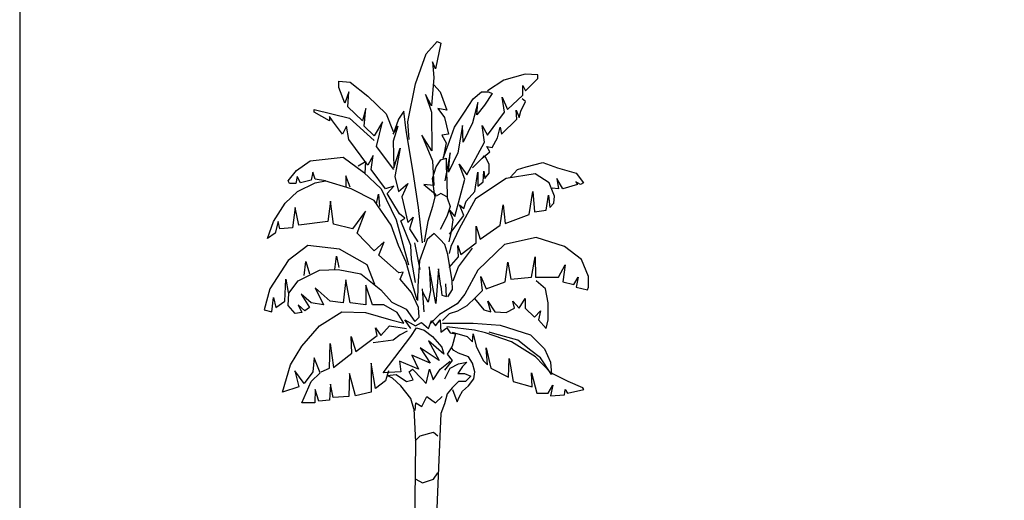
# Model space of a CAD drawing. Units: inches. Extents: x 23316 to 44698, y -8401 to 6069.
# Drawn here: x 23316 to 29892, y -3916 to -708 of the extents above; entities that cross this region are included whole.
import ezdxf

# ---------------------------------------------------------------- set-up
doc = ezdxf.new("R2010")
doc.units = ezdxf.units.IN
doc.header["$MEASUREMENT"] = 0
doc.layers.add('0-Frame', color=231, linetype='Continuous')
doc.layers.add('CAYXANH', color=64, linetype='Continuous')

msp = doc.modelspace()

# ---------------------------------------------------------------- linework, layer by layer
at = {"layer": '0-Frame'}
msp.add_lwpolyline([(44590.2, 6069.4), (23316.3, 6069.4), (23316.3, -8401.1), (44590.2, -8401.1), (44590.2, 6069.4), (44590.2, 6069.4)], dxfattribs=at)
at = {"layer": 'CAYXANH'}
for p, q in [((26030.5, -935.7), (26105.2, -853.1)), ((26105.2, -853.1), (26128.8, -864.9)), ((26128.8, -864.9), (26093.4, -1035.9)), ((25959.6, -1136.2), (26030.5, -935.7)), ((26073.7, -988.8), (26081.6, -1094.9)), ((26093.4, -1035.9), (26073.7, -988.8)), ((26081.6, -1094.9), (26065.9, -1283.6)), ((26549.7, -1112.6), (26439.6, -1183.4)), ((26691.4, -1071.3), (26549.7, -1112.6)), ((26777.9, -1077.2), (26691.4, -1071.3)), ((26695.3, -1183.4), (26777.9, -1100.8)), ((26777.9, -1100.8), (26777.9, -1077.2)), ((25448.2, -1118.5), (25523, -1124.4)), ((25448.2, -1159.8), (25448.2, -1118.5)), ((25487.6, -1265.9), (25448.2, -1159.8)), ((25523, -1124.4), (25641, -1218.8)), ((25908.5, -1389.8), (25959.6, -1136.2)), ((26081.6, -1142.1), (26124.9, -1189.3)), ((26675.6, -1212.9), (26675.6, -1148)), ((26675.6, -1148), (26695.3, -1183.4)), ((25515.1, -1189.3), (25487.6, -1265.9)), ((25507.2, -1289.5), (25515.1, -1189.3)), ((25641, -1218.8), (25762.9, -1336.7)), ((26026.5, -1207), (26065.9, -1324.9)), ((26065.9, -1283.6), (26026.5, -1207)), ((26124.9, -1189.3), (26168.1, -1313.1)), ((26286.2, -1324.9), (26345.2, -1236.4)), ((26345.2, -1236.4), (26400.3, -1189.3)), ((26400.3, -1189.3), (26447.5, -1189.3)), ((26471.1, -1201.1), (26419.9, -1277.7)), ((26447.5, -1189.3), (26471.1, -1201.1)), ((26537.9, -1224.7), (26573.4, -1307.2)), ((26553.7, -1324.9), (26537.9, -1224.7)), ((26573.4, -1307.2), (26675.6, -1212.9)), ((26695.3, -1254.1), (26671.7, -1236.4)), ((25283, -1307.2), (25519, -1366.2)), ((25283, -1324.9), (25283, -1307.2)), ((25605.6, -1383.9), (25507.2, -1289.5)), ((25629.2, -1301.3), (25605.6, -1383.9)), ((25617.4, -1419.3), (25629.2, -1301.3)), ((26109.1, -1301.3), (26152.4, -1360.3)), ((26168.1, -1313.1), (26109.1, -1301.3)), ((26376.6, -1260), (26341.2, -1395.7)), ((26368.8, -1342.6), (26376.6, -1260)), ((26419.9, -1277.7), (26368.8, -1342.6)), ((26632.4, -1313.1), (26652, -1360.3)), ((26636.3, -1372.1), (26632.4, -1313.1)), ((26663.8, -1319), (26695.3, -1254.1)), ((25385.3, -1383.9), (25283, -1324.9)), ((25404.9, -1383.9), (25385.3, -1354.4)), ((25385.3, -1354.4), (25385.3, -1383.9)), ((25519, -1366.2), (25684.3, -1513.6)), ((25762.9, -1336.7), (25810.1, -1454.7)), ((25845.6, -1372.1), (25810.1, -1472.3)), ((25881, -1319), (25845.6, -1372.1)), ((25896.7, -1448.8), (25881, -1319)), ((26065.9, -1324.9), (26069.8, -1584.4)), ((26152.4, -1360.3), (26179.9, -1472.3)), ((26219.3, -1425.2), (26286.2, -1324.9)), ((26439.6, -1478.2), (26553.7, -1324.9)), ((26534, -1472.3), (26636.3, -1372.1)), ((26652, -1360.3), (26663.8, -1319)), ((25471.8, -1472.3), (25404.9, -1383.9)), ((25499.4, -1419.3), (25471.8, -1472.3)), ((25515.1, -1507.7), (25499.4, -1419.3)), ((25684.3, -1484.1), (25617.4, -1419.3)), ((25739.3, -1389.8), (25684.3, -1484.1)), ((25700, -1554.9), (25739.3, -1389.8)), ((25841.6, -1419.3), (25810.1, -1519.5)), ((25810.1, -1472.3), (25841.6, -1419.3)), ((25916.4, -1507.7), (25908.5, -1389.8)), ((26187.8, -1519.5), (26219.3, -1425.2)), ((26274.4, -1413.4), (26242.9, -1596.2)), ((26278.3, -1525.4), (26274.4, -1413.4)), ((26341.2, -1395.7), (26278.3, -1525.4)), ((26419.9, -1525.4), (26404.2, -1413.4)), ((26404.2, -1413.4), (26439.6, -1478.2)), ((26506.5, -1495.9), (26526.1, -1425.2)), ((26526.1, -1425.2), (26534, -1472.3)), ((25641, -1678.8), (25515.1, -1507.7)), ((25943.9, -1725.9), (25896.7, -1448.8)), ((26002.9, -1478.2), (26073.7, -1649.3)), ((26069.8, -1584.4), (26002.9, -1478.2)), ((26179.9, -1472.3), (26136.7, -1478.2)), ((26136.7, -1478.2), (26164.2, -1531.3)), ((26471.1, -1560.8), (26506.5, -1495.9)), ((25814.1, -1708.2), (25700, -1554.9)), ((25810.1, -1519.5), (25814.1, -1696.4)), ((25814.1, -1696.4), (25857.4, -1566.7)), ((25857.4, -1566.7), (25821.9, -1755.4)), ((26144.5, -1631.6), (26187.8, -1519.5)), ((26164.2, -1531.3), (26144.5, -1631.6)), ((26301.9, -1743.6), (26419.9, -1525.4)), ((26435.7, -1554.9), (26471.1, -1560.8)), ((26455.3, -1590.3), (26435.7, -1554.9)), ((25255.4, -1649.3), (25475.8, -1625.7)), ((25475.8, -1625.7), (25613.4, -1725.9)), ((25676.4, -1613.9), (25641, -1678.8)), ((25664.6, -1708.2), (25676.4, -1613.9)), ((26097.3, -1690.5), (26128.8, -1643.4)), ((26128.8, -1643.4), (26164.2, -1631.6)), ((26191.7, -1596.2), (26156.3, -1784.9)), ((26164.2, -1631.6), (26164.2, -1690.5)), ((26242.9, -1596.2), (26179.9, -1725.9)), ((26179.9, -1725.9), (26191.7, -1596.2)), ((26341.2, -1696.4), (26404.2, -1631.6)), ((26404.2, -1631.6), (26455.3, -1590.3)), ((26427.8, -1625.7), (26412.1, -1619.8)), ((26451.4, -1672.9), (26427.8, -1625.7)), ((25165, -1714.1), (25255.4, -1649.3)), ((25578, -1684.6), (25625.2, -1655.2)), ((25625.2, -1655.2), (25621.3, -1731.8)), ((25759, -1838), (25664.6, -1708.2)), ((26073.7, -1649.3), (26081.6, -1814.4)), ((26073.7, -1767.2), (26097.3, -1690.5)), ((26164.2, -1690.5), (26168.1, -1779)), ((26290.1, -1773.1), (26250.8, -1672.9)), ((26250.8, -1672.9), (26301.9, -1743.6)), ((26451.4, -1731.8), (26451.4, -1672.9)), ((26593, -1761.3), (26640.2, -1708.2)), ((26640.2, -1708.2), (26699.2, -1690.5)), ((26699.2, -1690.5), (26809.4, -1661.1)), ((26809.4, -1661.1), (26907.7, -1696.4)), ((26907.7, -1696.4), (27033.6, -1731.8)), ((25109.9, -1784.9), (25165, -1714.1)), ((25168.9, -1755.4), (25161, -1802.6)), ((25192.5, -1796.7), (25168.9, -1755.4)), ((25275.1, -1725.9), (25263.3, -1779)), ((25290.8, -1773.1), (25275.1, -1725.9)), ((25357.7, -1784.9), (25290.8, -1773.1)), ((25523, -1826.2), (25495.4, -1749.5)), ((25495.4, -1749.5), (25495.4, -1826.2)), ((25613.4, -1725.9), (25731.5, -1838)), ((25821.9, -1755.4), (25845.6, -1855.7)), ((25979.3, -1961.8), (25943.9, -1725.9)), ((26089.5, -1885.2), (26073.7, -1767.2)), ((26223.2, -2020.8), (26290.1, -1773.1)), ((26357, -1855.7), (26376.6, -1725.9)), ((26565.5, -1767.2), (26360.9, -1902.9)), ((26376.6, -1725.9), (26376.6, -1820.3)), ((26412.1, -1790.8), (26416, -1720)), ((26416, -1720), (26423.9, -1767.2)), ((26423.9, -1767.2), (26451.4, -1731.8)), ((26758.3, -1737.7), (26565.5, -1767.2)), ((26852.7, -1796.7), (26758.3, -1737.7)), ((26943.2, -1838), (26903.8, -1767.2)), ((26903.8, -1767.2), (26915.6, -1838)), ((27033.6, -1731.8), (27080.8, -1796.7)), ((25117.8, -1802.6), (25109.9, -1784.9)), ((25161, -1802.6), (25117.8, -1802.6)), ((25172.8, -1855.7), (25290.8, -1796.7)), ((25263.3, -1779), (25192.5, -1796.7)), ((25290.8, -1796.7), (25357.7, -1784.9)), ((25530.8, -1838), (25353.8, -1784.9)), ((25684.3, -1914.6), (25530.8, -1838)), ((25731.5, -1838), (25829.8, -2044.4)), ((25814.1, -1820.3), (25759, -1838)), ((25770.8, -1867.5), (25814.1, -1820.3)), ((25845.6, -1855.7), (25908.5, -1802.6)), ((25908.5, -1802.6), (25869.2, -1891.1)), ((26014.7, -1808.5), (26093.4, -1873.4)), ((26081.6, -1814.4), (26014.7, -1808.5)), ((26168.1, -1779), (26172.1, -1897)), ((26376.6, -1820.3), (26412.1, -1790.8)), ((26888.1, -1885.2), (26852.7, -1796.7)), ((26915.6, -1838), (26872.3, -1832.1)), ((27041.5, -1808.5), (26943.2, -1838)), ((27029.7, -1790.8), (27041.5, -1808.5)), ((27061.2, -1808.5), (27029.7, -1790.8)), ((27080.8, -1796.7), (27061.2, -1808.5)), ((25090.2, -1932.3), (25172.8, -1855.7)), ((25700, -1938.2), (25711.8, -1873.4)), ((25711.8, -1873.4), (25719.7, -1955.9)), ((25853.4, -2003.1), (25770.8, -1867.5)), ((25869.2, -1891.1), (25908.5, -2062.1)), ((26093.4, -1873.4), (26073.7, -1955.9)), ((26128.8, -1867.5), (26097.3, -1885.2)), ((26168.1, -1891.1), (26128.8, -1867.5)), ((26172.1, -1897), (26191.7, -1955.9)), ((26360.9, -1902.9), (26250.8, -2103.4)), ((26298, -1920.5), (26357, -1855.7)), ((26718.9, -2009), (26742.5, -1855.7)), ((26742.5, -1855.7), (26754.3, -1991.3)), ((26833, -1979.5), (26848.7, -1879.3)), ((26848.7, -1879.3), (26856.6, -1961.8)), ((26884.1, -1932.3), (26888.1, -1885.2)), ((25011.5, -2056.2), (25090.2, -1932.3)), ((25157.1, -1961.8), (25137.4, -2097.5)), ((25180.7, -2079.8), (25157.1, -1961.8)), ((25393.1, -1920.5), (25373.5, -2056.2)), ((25412.8, -2073.9), (25393.1, -1920.5)), ((25798.3, -2079.8), (25684.3, -1914.6)), ((26006.8, -2197.7), (25979.3, -1961.8)), ((26073.7, -1955.9), (26042.3, -2056.2)), ((26191.7, -1955.9), (26168.1, -2020.8)), ((26282.2, -2014.9), (26254.7, -1944.1)), ((26254.7, -1944.1), (26282.2, -1967.7)), ((26282.2, -1967.7), (26298, -1920.5)), ((26526.1, -2079.8), (26545.8, -1944.1)), ((26545.8, -1944.1), (26557.6, -2068)), ((26856.6, -1961.8), (26884.1, -1932.3)), ((25625.2, -1985.4), (25538.7, -2103.4)), ((25570.2, -2132.9), (25625.2, -1985.4)), ((25888.8, -2032.6), (25853.4, -2003.1)), ((25861.3, -2050.3), (25888.8, -2032.6)), ((25908.5, -2062.1), (25943.9, -2026.7)), ((25943.9, -2026.7), (25920.3, -2103.4)), ((26168.1, -2020.8), (26124.9, -2109.3)), ((26187.8, -1979.5), (26223.2, -2020.8)), ((26211.4, -2044.4), (26187.8, -1979.5)), ((26187.8, -2138.7), (26282.2, -2014.9)), ((26557.6, -2068), (26718.9, -2009)), ((26754.3, -1991.3), (26833, -1979.5)), ((24972.2, -2168.2), (25011.5, -2056.2)), ((25043, -2056.2), (25023.3, -2132.9)), ((25054.8, -2103.4), (25043, -2056.2)), ((25137.4, -2097.5), (25054.8, -2103.4)), ((25373.5, -2056.2), (25180.7, -2079.8)), ((25538.7, -2103.4), (25412.8, -2073.9)), ((25845.6, -2215.4), (25798.3, -2079.8)), ((25829.8, -2044.4), (25912.4, -2345.2)), ((25928.2, -2215.4), (25861.3, -2050.3)), ((25920.3, -2103.4), (25975.4, -2191.8)), ((26042.3, -2056.2), (26018.7, -2191.8)), ((26250.8, -2103.4), (26195.7, -2221.3)), ((26199.6, -2121.1), (26211.4, -2044.4)), ((26364.8, -2085.7), (26392.4, -2174.1)), ((26364.8, -2197.7), (26364.8, -2085.7)), ((26392.4, -2174.1), (26526.1, -2079.8)), ((25023.3, -2132.9), (24972.2, -2168.2)), ((25684.3, -2250.8), (25570.2, -2132.9)), ((26083.4, -2135.3), (26037.6, -2175.7)), ((26123.8, -2175.7), (26083.4, -2135.3)), ((26183.9, -2191.8), (26199.6, -2121.1)), ((26766.1, -2162.3), (26553.7, -2209.5)), ((26955, -2221.3), (26766.1, -2162.3)), ((25239.7, -2215.4), (25109.9, -2315.7)), ((25452.1, -2239), (25239.7, -2215.4)), ((25751.1, -2191.8), (25684.3, -2250.8)), ((25715.7, -2280.3), (25751.1, -2191.8)), ((25896.7, -2327.5), (25845.6, -2215.4)), ((25932.1, -2309.8), (25928.2, -2215.4)), ((25991.1, -2374.6), (25955.7, -2197.7)), ((26037.6, -2175.7), (25986.4, -2317.1)), ((26156.3, -2209.5), (26123.8, -2175.7)), ((26176, -2274.4), (26156.3, -2209.5)), ((26195.7, -2221.3), (26183.9, -2268.5)), ((26242.9, -2215.4), (26262.6, -2274.4)), ((26246.8, -2292.1), (26242.9, -2215.4)), ((26246.8, -2357), (26341.2, -2233.1)), ((26262.6, -2274.4), (26364.8, -2197.7)), ((26553.7, -2209.5), (26376.6, -2380.5)), ((27069, -2309.8), (26955, -2221.3)), ((25420.7, -2374.6), (25432.5, -2286.2)), ((25432.5, -2286.2), (25448.2, -2362.9)), ((25637, -2345.2), (25452.1, -2239)), ((25849.5, -2398.2), (25715.7, -2280.3)), ((26203.6, -2451.3), (26176, -2274.4)), ((26183.9, -2362.9), (26246.8, -2292.1)), ((26734.6, -2427.7), (26758.3, -2292.1)), ((26758.3, -2292.1), (26762.2, -2427.7)), ((25109.9, -2315.7), (24987.9, -2504.4)), ((25216.1, -2415.9), (25227.9, -2321.6)), ((25227.9, -2321.6), (25251.5, -2404.1)), ((25688.2, -2474.9), (25637, -2345.2)), ((25924.2, -2421.8), (25896.7, -2327.5)), ((25959.6, -2463.1), (25932.1, -2309.8)), ((25986.4, -2317.1), (25975.7, -2486.7)), ((26051, -2358.2), (26059, -2514.8)), ((26095.2, -2602.2), (26051, -2358.2)), ((26211.4, -2451.3), (26246.8, -2357)), ((26557.6, -2457.2), (26577.3, -2327.5)), ((26577.3, -2327.5), (26597, -2439.5)), ((26915.6, -2427.7), (26958.9, -2345.2)), ((26958.9, -2345.2), (26943.2, -2457.2)), ((27116.3, -2421.8), (27069, -2309.8)), ((25176.8, -2451.3), (25318.4, -2380.5)), ((25318.4, -2380.5), (25444.3, -2374.6)), ((25444.3, -2374.6), (25593.8, -2404.1)), ((25593.8, -2404.1), (25727.5, -2510.3)), ((25877, -2392.3), (25849.5, -2398.2)), ((25857.4, -2439.5), (25877, -2392.3)), ((25971.4, -2581.1), (25924.2, -2421.8)), ((26113.3, -2370.2), (26095.2, -2602.2)), ((26128.3, -2487.3), (26113.3, -2370.2)), ((26376.6, -2380.5), (26290.1, -2539.8)), ((26396.3, -2421.8), (26431.7, -2504.4)), ((26408.1, -2516.2), (26396.3, -2421.8)), ((26597, -2439.5), (26734.6, -2427.7)), ((26762.2, -2427.7), (26915.6, -2427.7)), ((27017.9, -2474.9), (27045.4, -2427.7)), ((27045.4, -2427.7), (27033.6, -2492.6)), ((27116.3, -2492.6), (27116.3, -2421.8)), ((25086.3, -2587), (25094.1, -2439.5)), ((25094.1, -2439.5), (25109.9, -2528)), ((25113.8, -2533.9), (25176.8, -2451.3)), ((25389.2, -2587), (25290.8, -2498.5)), ((25290.8, -2498.5), (25345.9, -2610.5)), ((25495.4, -2445.4), (25475.8, -2598.7)), ((25523, -2598.7), (25495.4, -2445.4)), ((25672.5, -2610.5), (25629.2, -2480.8)), ((25629.2, -2480.8), (25629.2, -2610.5)), ((25932.1, -2528), (25857.4, -2439.5)), ((25975.7, -2486.7), (25973, -2583.6)), ((26128.3, -2487.3), (26136.1, -2546.3)), ((26166.3, -2556.8), (26161.7, -2470.4)), ((26206.9, -2508.5), (26203.6, -2451.3)), ((26431.7, -2504.4), (26557.6, -2457.2)), ((26829.1, -2504.4), (26766.1, -2451.3)), ((26943.2, -2457.2), (27017.9, -2474.9)), ((27033.6, -2492.6), (27108.4, -2510.3)), ((27108.4, -2510.3), (27116.3, -2492.6)), ((24987.9, -2504.4), (24948.6, -2645.9)), ((24999.7, -2657.7), (25011.5, -2563.4)), ((25011.5, -2563.4), (25027.3, -2628.2)), ((25109.9, -2616.4), (25113.8, -2533.9)), ((25196.4, -2539.8), (25251.5, -2628.2)), ((25263.3, -2598.7), (25196.4, -2539.8)), ((25727.5, -2510.3), (25802.3, -2592.8)), ((25979.3, -2628.2), (25932.1, -2528)), ((26018.7, -2657.7), (26006.8, -2504.4)), ((26044.9, -2593.2), (26008.8, -2526.9)), ((26059, -2514.8), (26044.9, -2593.2)), ((26136.1, -2546.3), (26166.3, -2556.8)), ((26176, -2557.5), (26206.9, -2508.5)), ((26290.1, -2539.8), (26239, -2604.6)), ((26305.8, -2616.4), (26360.9, -2563.4)), ((26360.9, -2563.4), (26408.1, -2516.2)), ((26844.8, -2598.7), (26829.1, -2504.4)), ((25027.3, -2628.2), (25086.3, -2587)), ((25157.1, -2669.5), (25109.9, -2616.4)), ((25176.8, -2610.5), (25200.4, -2663.6)), ((25220, -2651.8), (25176.8, -2610.5)), ((25251.5, -2628.2), (25220, -2651.8)), ((25345.9, -2610.5), (25263.3, -2598.7)), ((25475.8, -2598.7), (25389.2, -2587)), ((25629.2, -2610.5), (25523, -2598.7)), ((25747.2, -2610.5), (25672.5, -2610.5)), ((25837.7, -2663.6), (25747.2, -2610.5)), ((25802.3, -2592.8), (25896.7, -2640)), ((25983.2, -2693.1), (25979.3, -2628.2)), ((26239, -2604.6), (26172.1, -2645.9)), ((26242.9, -2651.8), (26305.8, -2616.4)), ((26353, -2569.3), (26416, -2645.9)), ((26443.5, -2587), (26490.7, -2657.7)), ((26463.2, -2657.7), (26443.5, -2587)), ((26608.8, -2587), (26652, -2634.1)), ((26620.6, -2634.1), (26608.8, -2587)), ((26652, -2634.1), (26691.4, -2569.3)), ((26691.4, -2569.3), (26691.4, -2634.1)), ((26844.8, -2710.8), (26844.8, -2598.7)), ((24948.6, -2645.9), (24999.7, -2657.7)), ((25200.4, -2663.6), (25157.1, -2669.5)), ((25318.4, -2752.1), (25467.9, -2657.7)), ((25467.9, -2657.7), (25625.2, -2663.6)), ((25625.2, -2663.6), (25794.4, -2710.8)), ((25881, -2734.4), (25837.7, -2663.6)), ((25896.7, -2640), (25955.7, -2722.6)), ((25955.7, -2722.6), (25983.2, -2693.1)), ((26120.9, -2675.4), (26061.9, -2734.4)), ((26172.1, -2645.9), (26120.9, -2675.4)), ((26140.6, -2716.7), (26187.8, -2669.5)), ((26187.8, -2669.5), (26242.9, -2651.8)), ((26416, -2645.9), (26463.2, -2657.7)), ((26490.7, -2657.7), (26565.5, -2663.6)), ((26565.5, -2663.6), (26620.6, -2634.1)), ((26691.4, -2634.1), (26754.3, -2693.1)), ((26754.3, -2693.1), (26793.7, -2651.8)), ((26793.7, -2651.8), (26781.9, -2710.8)), ((25200.4, -2887.7), (25318.4, -2752.1)), ((25727.5, -2817), (25786.5, -2752.1)), ((25786.5, -2752.1), (25900.6, -2769.8)), ((25794.4, -2710.8), (25881, -2734.4)), ((25888.8, -2710.8), (25959.6, -2752.1)), ((25928.2, -2769.8), (25888.8, -2710.8)), ((25959.6, -2752.1), (25999, -2728.5)), ((25999, -2728.5), (26046.2, -2769.8)), ((26046.2, -2769.8), (26065.9, -2716.7)), ((26065.9, -2716.7), (26093.4, -2752.1)), ((26093.4, -2752.1), (26124.9, -2710.8)), ((26124.9, -2710.8), (26128.8, -2793.4)), ((26140.6, -2734.4), (26223.2, -2734.4)), ((26353, -2781.6), (26168.1, -2758)), ((26223.2, -2734.4), (26345.2, -2734.4)), ((26345.2, -2734.4), (26526.1, -2746.2)), ((26526.1, -2746.2), (26726.8, -2811.1)), ((26781.9, -2710.8), (26833, -2769.8)), ((26833, -2769.8), (26844.8, -2710.8)), ((25530.8, -2822.8), (25562.3, -2923.1)), ((25534.8, -2934.9), (25530.8, -2822.8)), ((25562.3, -2923.1), (25703.9, -2817)), ((25692.1, -2763.9), (25727.5, -2817)), ((25703.9, -2817), (25692.1, -2763.9)), ((25857.4, -2811.1), (25810.1, -2846.4)), ((25904.6, -2787.5), (25857.4, -2811.1)), ((25857.4, -2917.2), (25928.2, -2822.8)), ((25928.2, -2822.8), (25967.5, -2763.9)), ((25967.5, -2763.9), (26018.7, -2781.6)), ((26018.7, -2781.6), (26073.7, -2822.8)), ((26073.7, -2822.8), (26136.7, -2893.6)), ((26128.8, -2793.4), (26168.1, -2763.9)), ((26168.1, -2763.9), (26191.7, -2799.3)), ((26191.7, -2799.3), (26227.2, -2805.2)), ((26203.6, -2793.4), (26305.8, -2822.8)), ((26227.2, -2805.2), (26203.6, -2887.7)), ((26305.8, -2822.8), (26341.2, -2858.2)), ((26341.2, -2858.2), (26345.2, -2805.2)), ((26345.2, -2805.2), (26364.8, -2887.7)), ((26427.8, -2799.3), (26353, -2781.6)), ((26600.9, -2858.2), (26427.8, -2799.3)), ((26490.7, -2805.2), (26451.4, -2793.4)), ((26644.2, -2846.4), (26490.7, -2805.2)), ((26726.8, -2811.1), (26821.2, -2905.4)), ((25125.6, -3011.6), (25200.4, -2887.7)), ((25385.3, -3035.2), (25389.2, -2870)), ((25389.2, -2870), (25412.8, -3029.3)), ((25810.1, -2846.4), (25676.4, -2864.1)), ((26148.5, -2940.8), (26046.2, -2852.3)), ((26046.2, -2852.3), (26117, -2982.1)), ((26203.6, -2887.7), (26172.1, -2940.8)), ((26364.8, -2887.7), (26412.1, -2982.1)), ((26762.2, -2958.5), (26600.9, -2858.2)), ((26730.7, -2917.2), (26644.2, -2846.4)), ((25412.8, -3029.3), (25534.8, -2934.9)), ((25743.3, -3064.6), (25857.4, -2917.2)), ((26058, -2999.8), (25936, -2946.7)), ((25936, -2946.7), (25979.3, -3041.1)), ((25991.1, -2899.5), (26058, -2999.8)), ((26117, -2982.1), (25991.1, -2899.5)), ((26136.7, -2893.6), (26148.5, -2940.8)), ((26172.1, -2940.8), (26203.6, -2982.1)), ((26215.4, -2917.2), (26199.6, -2899.5)), ((26246.8, -2934.9), (26215.4, -2917.2)), ((26313.7, -2958.5), (26246.8, -2934.9)), ((26341.2, -2999.8), (26313.7, -2958.5)), ((26431.7, -2899.5), (26463.2, -3035.2)), ((26439.6, -3011.6), (26431.7, -2899.5)), ((26793.7, -2964.4), (26730.7, -2917.2)), ((26864.5, -3064.6), (26762.2, -2958.5)), ((26821.2, -2905.4), (26860.5, -2993.9)), ((25070.5, -3194.4), (25125.6, -3011.6)), ((25283, -2964.4), (25275.1, -3058.7)), ((25322.3, -3064.6), (25283, -2964.4)), ((25692.1, -3170.8), (25664.6, -2999.8)), ((25664.6, -2999.8), (25664.6, -3194.4)), ((25979.3, -3041.1), (25853.4, -2988)), ((25853.4, -2988), (25861.3, -3058.7)), ((26124.9, -3041.1), (26191.7, -2988)), ((26203.6, -2982.1), (26152.4, -3047)), ((26191.7, -3035.2), (26246.8, -3005.7)), ((26274.4, -3023.4), (26242.9, -3070.5)), ((26246.8, -3005.7), (26301.9, -2993.9)), ((26301.9, -2993.9), (26274.4, -3023.4)), ((26357, -3058.7), (26341.2, -2999.8)), ((26412.1, -2982.1), (26439.6, -3011.6)), ((26581.2, -3094.1), (26585.2, -2970.3)), ((26585.2, -2970.3), (26612.7, -3123.6)), ((26868.4, -3076.4), (26793.7, -2964.4)), ((26860.5, -2993.9), (26868.4, -3076.4)), ((25153.2, -3052.8), (25180.7, -3159)), ((25216.1, -3135.4), (25153.2, -3052.8)), ((25275.1, -3058.7), (25216.1, -3135.4)), ((25263.3, -3123.6), (25322.3, -3064.6)), ((25330.2, -3058.7), (25385.3, -3035.2)), ((25519, -3070.5), (25515.1, -3223.9)), ((25558.4, -3218), (25519, -3070.5)), ((25861.3, -3058.7), (25743.3, -3064.6)), ((25778.7, -3052.8), (25759, -3117.7)), ((25770.8, -3082.3), (25829.8, -3076.4)), ((25806.2, -3100), (25770.8, -3082.3)), ((25829.8, -3076.4), (25900.6, -3123.6)), ((25916.4, -3058.7), (25940, -3041.1)), ((25943.9, -3111.8), (25916.4, -3058.7)), ((25940, -3041.1), (26002.9, -3105.9)), ((26030.5, -3135.4), (26054.1, -3041.1)), ((26054.1, -3041.1), (26077.7, -3111.8)), ((26077.7, -3111.8), (26124.9, -3041.1)), ((26156.3, -3105.9), (26191.7, -3035.2)), ((26242.9, -3070.5), (26286.2, -3070.5)), ((26286.2, -3070.5), (26329.4, -3088.2)), ((26329.4, -3088.2), (26294, -3123.6)), ((26349.1, -3105.9), (26357, -3058.7)), ((26463.2, -3035.2), (26581.2, -3094.1)), ((26734.6, -3064.6), (26770.1, -3200.3)), ((26738.6, -3159), (26734.6, -3064.6)), ((26978.6, -3123.6), (26864.5, -3064.6)), ((25200.4, -3265.2), (25263.3, -3123.6)), ((25393.1, -3141.3), (25385.3, -3247.5)), ((25408.9, -3229.8), (25393.1, -3141.3)), ((25759, -3117.7), (25692.1, -3170.8)), ((25861.3, -3153.1), (25806.2, -3100)), ((25928.2, -3235.7), (25861.3, -3153.1)), ((25900.6, -3123.6), (25943.9, -3111.8)), ((26002.9, -3105.9), (26030.5, -3135.4)), ((26246.8, -3123.6), (26203.6, -3164.9)), ((26294, -3123.6), (26246.8, -3123.6)), ((26274.4, -3188.5), (26313.7, -3153.1)), ((26313.7, -3153.1), (26349.1, -3105.9)), ((26612.7, -3123.6), (26738.6, -3159)), ((26844.8, -3200.3), (26876.3, -3147.2)), ((26876.3, -3147.2), (26860.5, -3218)), ((27076.9, -3164.9), (26978.6, -3123.6)), ((25180.7, -3159), (25070.5, -3194.4)), ((25290.8, -3176.7), (25286.9, -3265.2)), ((25314.5, -3253.4), (25290.8, -3176.7)), ((25664.6, -3194.4), (25558.4, -3218)), ((26172.1, -3206.2), (26152.4, -3271.1)), ((26203.6, -3164.9), (26172.1, -3206.2)), ((26207.5, -3176.7), (26223.2, -3218)), ((26223.2, -3218), (26239, -3259.3)), ((26254.7, -3223.9), (26274.4, -3188.5)), ((26770.1, -3200.3), (26844.8, -3200.3)), ((26860.5, -3218), (26955, -3212.1)), ((26955, -3212.1), (26958.9, -3176.7)), ((26958.9, -3176.7), (26974.6, -3200.3)), ((26974.6, -3200.3), (27084.8, -3176.7)), ((27084.8, -3176.7), (27076.9, -3164.9)), ((25286.9, -3265.2), (25200.4, -3265.2)), ((25385.3, -3247.5), (25314.5, -3253.4)), ((25515.1, -3223.9), (25408.9, -3229.8)), ((25947.8, -3306.4), (25928.2, -3235.7)), ((25956.5, -3316.4), (25962.2, -3265.5)), ((25962.2, -3265.5), (26001.8, -3291)), ((26001.8, -3291), (26035.7, -3223.1)), ((26035.7, -3223.1), (26092.3, -3265.5)), ((26092.3, -3265.5), (26137.5, -3223.1)), ((26152.4, -3271.1), (26128.8, -3335.9)), ((26239, -3259.3), (26254.7, -3223.9)), ((25947.8, -3306.4), (25960.8, -3526.2)), ((26128.8, -3335.9), (26114.5, -3697.2)), ((25990.5, -3486), (26081, -3460.5)), ((26081, -3460.5), (26109.2, -3486)), ((25960.8, -3526.2), (25955.8, -3912.8)), ((25956.5, -3519.9), (25990.5, -3486)), ((26081, -3774.3), (26109.2, -3731.9)), ((26114.5, -3697.2), (26099.6, -4024.3)), ((25962.2, -3774.3), (26007.4, -3799.7)), ((26007.4, -3799.7), (26081, -3774.3)), ((25955.8, -3912.8), (25960.8, -4217.6))]:
    msp.add_line(p, q, dxfattribs=at)

doc.saveas('drawing.dxf')
